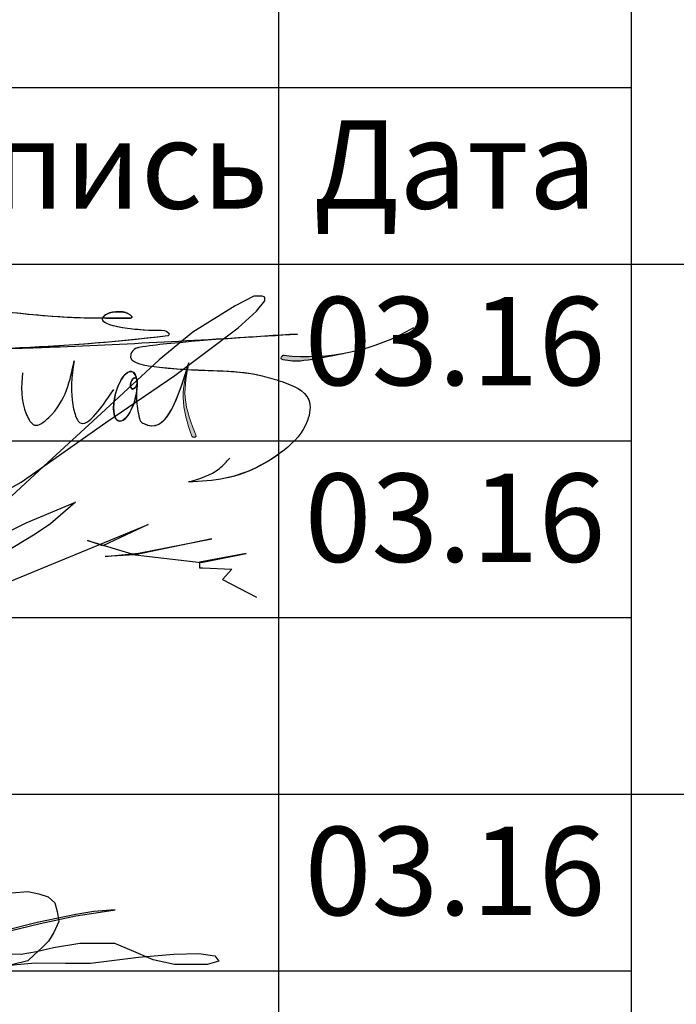
# Model space of a CAD drawing. Units: millimetres. Extents: x -23665 to -19100, y -4232 to 7898.
# Drawn here: x -23016 to -22997, y 285 to 313 of the extents above; entities that cross this region are included whole.
import ezdxf

# ---------------------------------------------------------------- set-up
doc = ezdxf.new("R2010")
doc.units = ezdxf.units.MM
doc.layers.add('ПР_КЛ_1кВ', color=1, linetype='Continuous', lineweight=40)
doc.styles.add('GOST-2.304_Type-B', font='GOST_Common_1.ttf')

# ---------------------------------------------------------------- blocks, each defined once
blk = doc.blocks.new('A$C148F3301')
at = {"layer": 'ПР_КЛ_1кВ', "color": 162, "linetype": 'Continuous', "lineweight": 30, "flags": 128}
for points in [[(-2.202386495278915, -2.478767231077654), (-2.282602183084236, -2.224925208007335), (-2.295994101164979, -2.004474951492739), (-2.349453116956283, -1.750632928422419), (-2.503202115593012, -1.683824550229474), (-2.610147311293986, -1.817428884096444), (-2.603464934334625, -2.124712640710641), (-2.402939296865952, -2.411971275418182), (-2.175656987383263, -2.532208964621532), (-2.021907988731982, -2.692534165253164), (-1.767896171368193, -2.886263554988545), (-1.580735287861899, -2.966426155311638), (-1.413621535262791, -2.966426155311638), (-1.253190159637597, -2.966426155311638), (-1.066029276131303, -2.899617777118692), (-0.9323545725346776, -2.8194551767956), (-0.8387741307815304, -2.69921748759225), (-0.7117546400259016, -2.545563186751679), (-0.6649780012085102, -2.33180867509509), (-0.4913720205950085, 0.4663915491109947), (-0.4799359201570041, 1.522033490808099), (-0.5505898327974137, 2.275161928264424), (-0.6275468007661402, 3.095477164475597), (-0.8156574527092744, 3.865382698335452), (-0.9746219650987769, 4.206642080534948), (-1.180661921767751, 4.736177360813599), (-1.327864364109701, 4.818551171876607), (-1.529503731057048, 4.829843253653962), (-1.576117385062389, 4.750823526293971), (-1.649107413220918, 4.538087662280304), (-1.687626155282487, 4.280767330186791), (-1.155480769521091, 2.551762030328973), (-0.8751469062553952, 1.448641170543851), (-0.5477547595073702, -0.4423916167288553), (-0.3192146105575375, -2.456195694248891), (-0.27729319332866, -2.648382542392937), (-0.2255438049032819, -2.750038066835259), (-0.04065031866775826, -2.952548888948513), (0.03593814931809902, -3.031346308620414), (0.09181477304082364, -3.105198262564954), (-0.6728002886520699, -3.372687123919604), (1.580925436777761, -2.620036267311662), (2.81219414024963, -2.287696263229009), (4.032135399829713, -1.994027601918788), (5.042804170792806, -1.776012161717517), (5.610045617737342, -1.687364971905481), (6.156834627196076, -1.601914042024873), (5.549360942299245, -1.656358331529191), (5.044080885098083, -1.732868707375019), (3.950045386780403, -1.966958904245985), (2.885944764158921, -2.227881770668318), (2.391231555084232, -2.323212282804889), (2.331008669934818, -2.392554857578943), (2.344536408680142, -2.524593952388386), (2.472099182123202, -2.638508572694263), (2.605067618220346, -2.671055607075687), (2.719048324652249, -2.649353443310247), (2.776038677853649, -2.573414503945969), (2.789620744879358, -2.467636642220896), (2.803202811890515, -2.351013909879839), (2.772091591919889, -2.298520611351705), (2.724426823187969, -2.282031588547397), (2.655555176213966, -2.272277507450781), (2.516729854338337, -2.270018999901367), (2.391231555084232, -2.323212282804889), (2.331008669934818, -2.392554857578943), (2.2588607299258, -2.62265742161253), (2.190352783887647, -2.662297721864888), (2.067598062189063, -2.672732648919919), (1.837735159962904, -2.651850372290937), (1.610119735749322, -2.612156238028547), (1.275546241944539, -2.433598903982784), (0.9691076458839234, -2.150464549966273), (0.7548097924736794, -1.869491716555785), (0.5408650727913482, -1.577686435077339), (0.3529707576672081, -1.06873529063887), (0.1240949859056855, -0.4487772791762836), (0.004454917972907424, -0.01329210944822989), (-0.07959091273369268, 0.6461331675818656), (-0.1431821505102562, 1.516244590806309), (-0.09542760287877172, 2.050711616378976), (0.0522094656189438, 2.491102805564879), (0.1387272325227968, 2.564010647081886), (0.2167426254745806, 2.584694163204404), (0.3281970674288459, 2.560830478832941), (0.4189524392422754, 2.476493907699478), (0.4985705160943326, 2.325336535839597), (0.5443149178172462, 1.934113729104865), (0.553007440714282, 1.5425182464096), (0.5687898025789764, 0.7765573331998894), (0.5003905130870407, -0.02381399422301911), (0.395808597037103, -0.6354870574577944), (0.2268205191940069, -1.243023417468066), (0.09412372444057837, -1.520269491215004), (-0.1511412417748943, -1.785453286196571)], [(-1.770666913042078, -0.9914050276565831), (-1.611131953832228, -0.8806208854657598), (-1.446788942921557, -0.8277381658699596), (-1.218392903945642, -0.8277381658699596), (-0.9621264634479303, -0.894546544062905), (-0.5860933559742989, -1.106102267513052), (-0.4720854854240315, -1.297198080414091), (-0.3283057239605114, -2.414517894518212), (-0.2745207385742106, -2.661092736248975), (-0.2255438049032819, -2.750038066835259), (-0.1001269980624784, -2.891356793203158), (0.03593814931809902, -3.031346308620414), (-0.6504451895016246, -3.365959636081243), (-1.713432082615327, -3.685852262889966), (-2.250955966941547, -3.854848390998086), (-2.854923323102412, -4.162678739041439), (-2.673738549085101, -4.126454635130358), (-1.99729728330567, -3.927284176286776), (-1.42353644418472, -3.824674060277175), (-0.2820452036976349, -3.595316848179209), (1.097947133617708, -3.44127744884463), (2.752433045374346, -3.206156181797269), (3.890827574577997, -3.107558543691994), (4.748426450241823, -3.115148710872745), (5.454232144911657, -3.115148710872745), (6.814611977461027, -2.947456948633771), (7.816425240715034, -2.856449477694696), (8.529809728788678, -2.841281565881218), (8.977583314248477, -2.909543380344985), (9.099006993390503, -3.053644753919798), (8.765078293683473, -3.152242392025073), (8.370437754390878, -3.152242392025073), (7.839188785044826, -3.152242392025073), (7.232043225201778, -3.015718763097539), (6.617291707807453, -2.757851839589421), (6.148910187679576, -2.561382049432723), (5.152547272300581, -2.561382049432723), (4.408793282374972, -2.681999857944902), (3.930677359210677, -2.79577783041168), (3.498088524676859, -2.871617389522726), (2.997181893035304, -2.856449477694696), (2.632910855609225, -2.621328210661886), (2.458354130299995, -2.355871119973017), (2.382457539802999, -1.802211282134522), (2.488696468019043, -1.506418367804145), (2.868179420504021, -1.203035286307568), (3.224871664540842, -1.127195727196522), (3.680224043389899, -1.089269736374263), (3.99138919878169, -1.149953806190751), (4.25702726552845, -1.233371109949076), (4.446741577630746, -1.407820729698869), (4.515059374738485, -1.650519741378957), (4.560586463383515, -1.938734911076608), (4.423978033300955, -2.242105570039712), (4.264606058917707, -2.492394748900551), (4.082470540204667, -2.681999857944902), (3.869965519639663, -2.871617389522726), (3.680224043389899, -3.046054586739046), (3.218439499469241, -3.165794835585984)]]:
    blk.add_lwpolyline(points, dxfattribs=at)
blk = doc.blocks.new('Подпись')
h = blk.add_hatch(color=256)
edge = h.paths.add_edge_path()
edge.add_spline(control_points=[(28289.40750322286, 2839.234467217611), (28286.36560132524, 2837.139722483873), (28277.24662038752, 2830.860119150409), (28311.90362854523, 2824.829227670855), (28351.13532724561, 2828.121789046493), (28397.36446628179, 2837.191577799252), (28430.34370558485, 2843.661841791653)], knot_values=[0, 0, 0, 0, 8.775565169196966, 26.30729530045654, 64.25585331358606, 158.7104983395749, 158.7104983395749, 158.7104983395749, 158.7104983395749], degree=3, periodic=0)
edge.add_arc((28344.36486539614, 3335.200064359388), 499.0011875789926, 263.67691765292136, 279.92168197657656, ccw=False)
h = blk.add_hatch(color=256)
edge = h.paths.add_edge_path()
edge.add_spline(control_points=[(28083.57284399481, 2648.279663095789), (28071.48346906844, 2678.744589552283), (28051.11330816894, 2730.076892296595), (28058.8525703923, 2783.809281194842), (28062.91884372153, 2805.730894915562)], knot_values=[16.23170775860069, 16.23170775860069, 16.23170775860069, 16.23170775860069, 112.1664774056866, 177.8783359315821, 177.8783359315821, 177.8783359315821, 177.8783359315821], degree=3, periodic=0)
edge.add_spline(control_points=[(28062.91884372148, 2805.730894915578), (28062.60493773118, 2805.748556025247), (28062.2905462099, 2805.766343704496), (28061.97566611681, 2805.784259843205)], knot_values=[527.968736805682, 527.968736805682, 527.968736805682, 527.968736805682, 528.7992221956573, 528.7992221956573, 528.7992221956573, 528.7992221956573], degree=3, periodic=0)
edge.add_spline(control_points=[(28061.97566611687, 2805.78425984319), (28056.63713226538, 2783.973558190544), (28045.82013963144, 2731.099325205279), (28062.73979237398, 2678.943592677794), (28072.68736697618, 2648.279663095789)], knot_values=[15.23424433791164, 15.23424433791164, 15.23424433791164, 15.23424433791164, 81.42409566777408, 175.8620051056666, 175.8620051056666, 175.8620051056666, 175.8620051056666], degree=3, periodic=0)
edge.add_spline(control_points=[(28072.68736697618, 2648.279663095789), (28074.62337338219, 2647.269317507441), (28078.2902382983, 2645.355687067188), (28081.87889965878, 2647.342047661871), (28083.57284399482, 2648.279663095789)], knot_values=[0, 0, 0, 0, 6.10401938836138, 11.5612295873396, 11.5612295873396, 11.5612295873396, 11.5612295873396], degree=3, periodic=0)
blk.add_arc((28344.36486539614, 3335.200064359386), 499.0011875789904, 263.6769176529219, 300.4314953394025)
for centre, major_axis, ratio in [((27916.09455877222, 2742.367630968067), (-15.24447022533309, -58.25238295886072), 0.3986483359394807), ((27936.25160583042, 2772.766480223912), (-3.658853553312089, -13.01649794455077), 0.5513622142350528)]:
    blk.add_ellipse(centre, major_axis=major_axis, ratio=ratio)
for centre, major_axis, ratio, start_param, end_param in [((27916.09455877222, 2742.367630968067), (-15.24447022533309, -58.25238295886072), 0.3986483359394807, 2.459628921362407, 8.092682788664886), ((27916.09455877222, 2742.367630968067), (-15.24447022533309, -58.25238295886072), 0.3986483359394807, 2.459628921362407, 8.092682788664886), ((27916.09455877222, 2742.367630968067), (-15.24447022533309, -58.25238295886072), 0.3986483359394807, 2.459628921362407, 8.092682788664886), ((27916.09455877222, 2742.367630968067), (-15.24447022533309, -58.25238295886072), 0.3986483359394807, 2.459628921362407, 8.092682788664886), ((27936.25160583042, 2772.766480223912), (-3.658853553312089, -13.01649794455077), 0.5513622142350528, 2.71206956442022, 7.976725954075448), ((27936.25160583042, 2772.766480223912), (-3.658853553312089, -13.01649794455077), 0.5513622142350528, 2.71206956442022, 7.976725954075448), ((27936.25160583042, 2772.766480223912), (-3.658853553312089, -13.01649794455077), 0.5513622142350528, 2.71206956442022, 7.976725954075448), ((27936.25160583042, 2772.766480223912), (-3.658853553312089, -13.01649794455077), 0.5513622142350528, 2.71206956442022, 7.976725954075448), ((27916.09455877222, 2742.367630968067), (-15.24447022533309, -58.25238295886072), 0.3986483359394807, 1.8094974814853, 2.212322058771002), ((27916.09455877222, 2742.367630968067), (-15.24447022533309, -58.25238295886072), 0.3986483359394807, 1.8094974814853, 2.212322058771002), ((27916.09455877222, 2742.367630968067), (-15.24447022533309, -58.25238295886072), 0.3986483359394807, 1.8094974814853, 2.212322058771002), ((27916.09455877222, 2742.367630968067), (-15.24447022533309, -58.25238295886072), 0.3986483359394807, 1.8094974814853, 2.212322058771002), ((27916.09455877222, 2742.367630968067), (-15.24447022533309, -58.25238295886072), 0.3986483359394807, 2.212322058771002, 2.459628921362407), ((27936.25160583042, 2772.766480223912), (-3.658853553312089, -13.01649794455077), 0.5513622142350528, 1.693540646895861, 2.71206956442022), ((27916.09455877222, 2742.367630968067), (-15.24447022533309, -58.25238295886072), 0.3986483359394807, 2.212322058771002, 2.459628921362407), ((27936.25160583042, 2772.766480223912), (-3.658853553312089, -13.01649794455077), 0.5513622142350528, 1.693540646895861, 2.71206956442022), ((27916.09455877222, 2742.367630968067), (-15.24447022533309, -58.25238295886072), 0.3986483359394807, 2.212322058771002, 2.459628921362407), ((27936.25160583042, 2772.766480223912), (-3.658853553312089, -13.01649794455077), 0.5513622142350528, 1.693540646895861, 2.71206956442022), ((27916.09455877222, 2742.367630968067), (-15.24447022533309, -58.25238295886072), 0.3986483359394807, 2.212322058771002, 2.459628921362407), ((27936.25160583042, 2772.766480223912), (-3.658853553312089, -13.01649794455077), 0.5513622142350528, 1.693540646895861, 2.71206956442022)]:
    blk.add_ellipse(centre, major_axis=major_axis, ratio=ratio, start_param=start_param, end_param=end_param)
for points in [[(27470.51231342468, 2962.807195824862), (27778.56183210928, 2929.461698688625), (27922.31825610313, 2926.896672285729), (27931.56908310139, 2928.024594437695), (27916.21686293733, 2940.488295810384), (27908.16862584137, 2941.452854698015), (27878.56451667285, 2939.039033577457), (27866.82900539057, 2932.809529843333), (27993.84519916082, 2898.277783021287), (28018.35370777691, 2891.280941335222), (28019.14672094035, 2888.342941902534), (28016.99007728517, 2885.33638068533), (28015.98171127292, 2885.137236018316), (27232.26569602884, 2845.885498960226)], [(27232.26569602884, 2845.885498960226), (27762.31217296641, 2859.515443212935), (28322.76511773687, 2889.249250205568)], [(28322.76511773687, 2889.249250205568), (28013.61012109504, 2865.991800151009), (27948.22005701849, 2857.445893050754), (27940.29480129784, 2855.183354161796), (27928.97320089983, 2841.608120828052), (27996.90320961406, 2811.063961250999), (28239.18654166789, 2790.70118819963), (28285.60537418384, 2777.126031815133), (28349.0066072968, 2734.137946823437), (28345.912433818, 2685.049248096548), (28290.87285068915, 2615.580770533372), (28151.82520477207, 2549.006739125616), (28064.92044300413, 2540.323246760818)], [(28289.40750322286, 2839.234467217611), (28282.87540435941, 2833.374242949125), (28299.35314790315, 2827.387129362265), (28337.30170591628, 2827.387129362265), (28430.34370558485, 2843.661841791653)], [(27673.08281940962, 2798.017523184564), (27682.95248110364, 2698.896266192256), (27701.60745549317, 2674.719580360135), (27735.05554529208, 2692.156896707078), (27795.058266655, 2826.103077175751)], [(27673.08281940962, 2798.017523184564), (27682.95248110364, 2698.896266192256), (27701.60745549317, 2674.719580360135), (27735.05554529208, 2692.156896707078), (27795.058266655, 2826.103077175751)], [(27673.08281940962, 2798.017523184564), (27682.95248110364, 2698.896266192256), (27701.60745549317, 2674.719580360135), (27735.05554529208, 2692.156896707078), (27795.058266655, 2826.103077175751)], [(27673.08281940962, 2798.017523184564), (27682.95248110364, 2698.896266192256), (27701.60745549317, 2674.719580360135), (27735.05554529208, 2692.156896707078), (27795.058266655, 2826.103077175751)], [(27673.08281940962, 2798.017523184564), (27682.95248110364, 2698.896266192256), (27701.60745549317, 2674.719580360135), (27735.05554529208, 2692.156896707078), (27795.058266655, 2826.103077175751)], [(27673.08281940962, 2798.017523184564), (27682.95248110364, 2698.896266192256), (27701.60745549317, 2674.719580360135), (27735.05554529208, 2692.156896707078), (27795.058266655, 2826.103077175751)], [(27795.05826665501, 2826.10307717575), (27793.97757459163, 2712.449415090363), (27804.64675066715, 2684.020975227351), (27889.14064406465, 2758.599729638299)], [(27795.05826665501, 2826.10307717575), (27793.97757459163, 2712.449415090363), (27804.64675066715, 2684.020975227351), (27889.14064406465, 2758.599729638299)], [(27795.05826665501, 2826.10307717575), (27793.97757459163, 2712.449415090363), (27804.64675066715, 2684.020975227351), (27889.14064406465, 2758.599729638299)], [(27795.05826665501, 2826.10307717575), (27793.97757459163, 2712.449415090363), (27804.64675066715, 2684.020975227351), (27889.14064406465, 2758.599729638299)], [(27795.05826665501, 2826.10307717575), (27793.97757459163, 2712.449415090363), (27804.64675066715, 2684.020975227351), (27889.14064406465, 2758.599729638299)], [(27795.05826665501, 2826.10307717575), (27793.97757459163, 2712.449415090363), (27804.64675066715, 2684.020975227351), (27889.14064406465, 2758.599729638299)], [(27943.82239195533, 2772.357996790237), (27942.13220805702, 2737.045243504137), (27949.60156585999, 2689.969229441384), (27951.89365155845, 2684.014819287098), (27959.53542708252, 2678.056561670164), (28065.7551723169, 2820.846519797851)], [(28072.68736697618, 2648.279663095789), (28078.47358650727, 2646.335771063925), (28083.57284399482, 2648.279663095789)], [(28064.92044300413, 2540.323246760818), (28138.60037278185, 2572.355450994364), (28162.43451546445, 2596.170629235407)]]:
    blk.add_spline(points, degree=3)
for points, knots in [([(27586.90261556386, 2947.727180680353), (27654.44866507067, 2939.396560666686), (27749.61635755904, 2929.304442790806), (27831.23131814474, 2927.515573225906), (27861.93956687655, 2927.228131264884)], [112.1227333012756, 112.1227333012756, 112.1227333012756, 112.1227333012756, 309.849040891001, 400.5470089560475, 400.5470089560475, 400.5470089560475, 400.5470089560475]), ([(27586.90261556386, 2947.727180680353), (27654.44866507067, 2939.396560666686), (27749.61635755904, 2929.304442790806), (27831.23131814474, 2927.515573225906), (27861.93956687655, 2927.228131264884)], [112.1227333012756, 112.1227333012756, 112.1227333012756, 112.1227333012756, 309.849040891001, 400.5470089560475, 400.5470089560475, 400.5470089560475, 400.5470089560475]), ([(27861.93956687655, 2927.228131264884), (27853.86562383717, 2908.178582665978), (27960.38575929763, 2896.135254814481), (28015.41514973863, 2898.795579411099), (28019.74463558084, 2888.166425824681), (28017.90451659003, 2885.376618339223), (27892.00641780956, 2869.699489092789), (27767.65013735959, 2860.798024395978), (27643.79624767589, 2855.383360978275)], [545.0712266080752, 545.0712266080752, 545.0712266080752, 545.0712266080752, 665.4434527642286, 690.9311515258901, 693.9742930841909, 697.6743636521968, 698.7022063507922, 1070.839206259733, 1070.839206259733, 1070.839206259733, 1070.839206259733]), ([(27861.93956687655, 2927.228131264884), (27853.86562383717, 2908.178582665978), (27960.38575929763, 2896.135254814481), (28015.41514973863, 2898.795579411099), (28019.74463558084, 2888.166425824681), (28017.90451659003, 2885.376618339223), (27892.00641780956, 2869.699489092789), (27767.65013735959, 2860.798024395978), (27643.79624767589, 2855.383360978275)], [545.0712266080752, 545.0712266080752, 545.0712266080752, 545.0712266080752, 665.4434527642286, 690.9311515258901, 693.9742930841909, 697.6743636521968, 698.7022063507922, 1070.839206259733, 1070.839206259733, 1070.839206259733, 1070.839206259733]), ([(27861.93956687655, 2927.228131264884), (27879.91168862833, 2927.059904741607), (27903.06996294138, 2926.972908838914), (27939.03989811761, 2926.830634890965), (27919.25533424698, 2941.419259331037), (27901.63470774133, 2941.391525652625), (27883.80236566884, 2942.864248421787), (27866.17004730916, 2933.066562541304), (27862.6944500205, 2929.009192026277), (27861.93956687655, 2927.228131264884)], [400.5470089560475, 400.5470089560475, 400.5470089560475, 400.5470089560475, 453.6283467731322, 462.9476819711339, 482.7222746565301, 490.8281055331632, 520.5304591783477, 533.8168786294298, 545.0712266080752, 545.0712266080752, 545.0712266080752, 545.0712266080752]), ([(27861.93956687655, 2927.228131264884), (27879.91168862833, 2927.059904741607), (27903.06996294138, 2926.972908838914), (27939.03989811761, 2926.830634890965), (27919.25533424698, 2941.419259331037), (27901.63470774133, 2941.391525652625), (27883.80236566884, 2942.864248421787), (27866.17004730916, 2933.066562541304), (27862.6944500205, 2929.009192026277), (27861.93956687655, 2927.228131264884)], [400.5470089560475, 400.5470089560475, 400.5470089560475, 400.5470089560475, 453.6283467731322, 462.9476819711339, 482.7222746565301, 490.8281055331632, 520.5304591783477, 533.8168786294298, 545.0712266080752, 545.0712266080752, 545.0712266080752, 545.0712266080752]), ([(27557.61442574153, 2852.906653777691), (27625.86233114495, 2854.720443484542), (27881.07507805532, 2862.707408148629), (28135.99912325935, 2878.026190861501), (28322.76511773687, 2889.249250205568)], [325.4033511007714, 325.4033511007714, 325.4033511007714, 325.4033511007714, 530.2216924025839, 1091.462819352623, 1091.462819352623, 1091.462819352623, 1091.462819352623]), ([(27643.79624767589, 2855.383360978276), (27683.30744382695, 2856.611198193113), (27909.76696939306, 2864.431548563364), (28135.99912325935, 2878.026190861501), (28322.76511773687, 2889.249250205568)], [411.6239153623057, 411.6239153623057, 411.6239153623057, 411.6239153623057, 530.2216924025839, 1091.462819352623, 1091.462819352623, 1091.462819352623, 1091.462819352623]), ([(27643.79624767589, 2855.383360978276), (27683.30744382694, 2856.611198193113), (27909.76696939306, 2864.431548563364), (28135.99912325935, 2878.026190861501), (28322.76511773687, 2889.249250205568)], [411.6239153623057, 411.6239153623057, 411.6239153623057, 411.6239153623057, 530.2216924025839, 1091.462819352623, 1091.462819352623, 1091.462819352623, 1091.462819352623]), ([(28322.76511773687, 2889.249250205568), (28219.52079514087, 2882.751493978416), (28094.31538675703, 2874.87160090979), (27967.23393635578, 2861.161765411931), (27936.9621920735, 2855.287324566817), (27912.44374771888, 2821.772034500021), (28093.3495094008, 2796.247153076822), (28176.62900198717, 2809.824873771591), (28293.49201885287, 2775.653594093499), (28358.81143707322, 2748.797408955231), (28346.90207168911, 2667.782063685569), (28298.96967362582, 2618.540563456823), (28255.42576982197, 2589.837570493298), (28236.14193693922, 2579.618280144746)], [0, 0, 0, 0, 310.0285808302949, 375.9747180037598, 384.2166085915878, 401.8933049921609, 476.3743882830494, 719.5119121608949, 767.8750477396311, 844.4759081231643, 893.6620266142212, 982.291734308328, 1046.961312065881, 1046.961312065881, 1046.961312065881, 1046.961312065881]), ([(28322.76511773687, 2889.249250205568), (28219.52079514087, 2882.751493978416), (28094.31538675703, 2874.87160090979), (27967.23393635578, 2861.161765411931), (27936.9621920735, 2855.287324566817), (27912.44374771888, 2821.772034500021), (27989.58663125391, 2810.887566605971), (28041.76984527395, 2806.945766263056), (28061.09450034269, 2805.834660058912)], [0, 0, 0, 0, 310.0285808302949, 375.9747180037598, 384.2166085915878, 401.8933049921609, 476.3743882830494, 527.1951755129098, 527.1951755129098, 527.1951755129098, 527.1951755129098]), ([(28322.76511773687, 2889.249250205568), (28219.52079514087, 2882.751493978416), (28094.31538675703, 2874.87160090979), (27967.23393635578, 2861.161765411931), (27936.9621920735, 2855.287324566817), (27912.44374771888, 2821.772034500021), (27989.58663125391, 2810.887566605971), (28041.76984527395, 2806.945766263056), (28061.09450034269, 2805.834660058912)], [0, 0, 0, 0, 310.0285808302949, 375.9747180037598, 384.2166085915878, 401.8933049921609, 476.3743882830494, 527.1951755129098, 527.1951755129098, 527.1951755129098, 527.1951755129098]), ([(28322.76511773687, 2889.249250205568), (28219.52079514087, 2882.751493978416), (28094.31538675703, 2874.87160090979), (27967.23393635578, 2861.161765411931), (27936.9621920735, 2855.287324566817), (27912.44374771888, 2821.772034500021), (27989.58663125391, 2810.887566605971), (28041.76984527395, 2806.945766263056), (28061.09450034269, 2805.834660058912)], [0, 0, 0, 0, 310.0285808302949, 375.9747180037598, 384.2166085915878, 401.8933049921609, 476.3743882830494, 527.1951755129098, 527.1951755129098, 527.1951755129098, 527.1951755129098]), ([(28322.76511773687, 2889.249250205568), (28219.52079514087, 2882.751493978416), (28094.31538675703, 2874.87160090979), (27967.23393635578, 2861.161765411931), (27936.9621920735, 2855.287324566817), (27912.44374771888, 2821.772034500021), (27989.58663125391, 2810.887566605971), (28041.76984527395, 2806.945766263056), (28061.09450034269, 2805.834660058912)], [0, 0, 0, 0, 310.0285808302949, 375.9747180037598, 384.2166085915878, 401.8933049921609, 476.3743882830494, 527.1951755129098, 527.1951755129098, 527.1951755129098, 527.1951755129098]), ([(27942.26274401681, 2750.236001884495), (27942.08020260093, 2745.828088629797), (27941.77368250361, 2725.600306024317), (27945.76436376439, 2703.596020217208), (27951.64983720787, 2682.562418489134), (28008.4113506272, 2648.08363394847), (28036.22373026034, 2726.16253717058), (28061.09450034269, 2805.834660058913)], [22.10752175555704, 22.10752175555704, 22.10752175555704, 22.10752175555704, 35.35317901200778, 83.01807601205746, 89.39840963456678, 99.08848533035032, 266.5670856792028, 266.5670856792028, 266.5670856792028, 266.5670856792028]), ([(27942.26274401681, 2750.236001884495), (27942.08020260093, 2745.828088629797), (27941.77368250361, 2725.600306024317), (27945.76436376439, 2703.596020217208), (27951.64983720787, 2682.562418489134), (28008.4113506272, 2648.08363394847), (28036.22373026034, 2726.16253717058), (28061.09450034269, 2805.834660058913)], [22.10752175555704, 22.10752175555704, 22.10752175555704, 22.10752175555704, 35.35317901200778, 83.01807601205746, 89.39840963456678, 99.08848533035032, 266.5670856792028, 266.5670856792028, 266.5670856792028, 266.5670856792028]), ([(27942.26274401681, 2750.236001884495), (27942.08020260093, 2745.828088629797), (27941.77368250361, 2725.600306024317), (27945.76436376439, 2703.596020217208), (27951.64983720787, 2682.562418489134), (28008.4113506272, 2648.08363394847), (28036.22373026034, 2726.16253717058), (28061.09450034269, 2805.834660058913)], [22.10752175555704, 22.10752175555704, 22.10752175555704, 22.10752175555704, 35.35317901200778, 83.01807601205746, 89.39840963456678, 99.08848533035032, 266.5670856792028, 266.5670856792028, 266.5670856792028, 266.5670856792028]), ([(27942.26274401681, 2750.236001884495), (27942.08020260093, 2745.828088629797), (27941.77368250361, 2725.600306024317), (27945.76436376439, 2703.596020217208), (27951.64983720787, 2682.562418489134), (28008.4113506272, 2648.08363394847), (28036.22373026034, 2726.16253717058), (28061.09450034269, 2805.834660058913)], [22.10752175555704, 22.10752175555704, 22.10752175555704, 22.10752175555704, 35.35317901200778, 83.01807601205746, 89.39840963456678, 99.08848533035032, 266.5670856792028, 266.5670856792028, 266.5670856792028, 266.5670856792028]), ([(28061.09450034269, 2805.834660058912), (28134.2231314058, 2801.629996359317), (28192.76332959808, 2805.107122715723), (28293.49201885287, 2775.653594093499), (28358.81143707322, 2748.797408955231), (28346.90207168911, 2667.782063685569), (28298.96967362582, 2618.540563456823), (28255.42576982197, 2589.837570493298), (28236.14193693922, 2579.618280144746)], [527.1951755129098, 527.1951755129098, 527.1951755129098, 527.1951755129098, 719.5119121608949, 767.8750477396311, 844.4759081231643, 893.6620266142212, 982.291734308328, 1046.961312065881, 1046.961312065881, 1046.961312065881, 1046.961312065881]), ([(28061.09450034269, 2805.834660058912), (28134.2231314058, 2801.629996359317), (28192.76332959808, 2805.107122715723), (28293.49201885287, 2775.653594093499), (28358.81143707322, 2748.797408955231), (28346.90207168911, 2667.782063685569), (28298.96967362582, 2618.540563456823), (28255.42576982197, 2589.837570493298), (28236.14193693922, 2579.618280144746)], [527.1951755129098, 527.1951755129098, 527.1951755129098, 527.1951755129098, 719.5119121608949, 767.8750477396311, 844.4759081231643, 893.6620266142212, 982.291734308328, 1046.961312065881, 1046.961312065881, 1046.961312065881, 1046.961312065881]), ([(28061.09450034269, 2805.834660058912), (28134.2231314058, 2801.629996359317), (28192.76332959808, 2805.107122715723), (28293.49201885287, 2775.653594093499), (28358.81143707322, 2748.797408955231), (28346.90207168911, 2667.782063685569), (28298.96967362582, 2618.540563456823), (28255.42576982197, 2589.837570493298), (28236.14193693922, 2579.618280144746)], [527.1951755129098, 527.1951755129098, 527.1951755129098, 527.1951755129098, 719.5119121608949, 767.8750477396311, 844.4759081231643, 893.6620266142212, 982.291734308328, 1046.961312065881, 1046.961312065881, 1046.961312065881, 1046.961312065881]), ([(28061.09450034269, 2805.834660058912), (28134.2231314058, 2801.629996359317), (28192.76332959808, 2805.107122715723), (28293.49201885287, 2775.653594093499), (28358.81143707322, 2748.797408955231), (28346.90207168911, 2667.782063685569), (28298.96967362582, 2618.540563456823), (28255.42576982197, 2589.837570493298), (28236.14193693922, 2579.618280144746)], [527.1951755129098, 527.1951755129098, 527.1951755129098, 527.1951755129098, 719.5119121608949, 767.8750477396311, 844.4759081231643, 893.6620266142212, 982.291734308328, 1046.961312065881, 1046.961312065881, 1046.961312065881, 1046.961312065881]), ([(28236.14193693922, 2579.618280144746), (28209.45576244421, 2565.476186759319), (28153.2649436598, 2544.681185996483), (28094.12823701264, 2541.764035837129), (28064.92044300413, 2540.323246760818)], [1046.961312065881, 1046.961312065881, 1046.961312065881, 1046.961312065881, 1136.455120016352, 1223.792630042646, 1223.792630042646, 1223.792630042646, 1223.792630042646]), ([(28236.14193693922, 2579.618280144746), (28209.45576244421, 2565.476186759319), (28153.2649436598, 2544.681185996483), (28094.12823701264, 2541.764035837129), (28064.92044300413, 2540.323246760818)], [1046.961312065881, 1046.961312065881, 1046.961312065881, 1046.961312065881, 1136.455120016352, 1223.792630042646, 1223.792630042646, 1223.792630042646, 1223.792630042646]), ([(28236.14193693922, 2579.618280144746), (28209.45576244421, 2565.476186759319), (28153.2649436598, 2544.681185996483), (28094.12823701264, 2541.764035837129), (28064.92044300413, 2540.323246760818)], [1046.961312065881, 1046.961312065881, 1046.961312065881, 1046.961312065881, 1136.455120016352, 1223.792630042646, 1223.792630042646, 1223.792630042646, 1223.792630042646]), ([(28236.14193693922, 2579.618280144746), (28209.45576244421, 2565.476186759319), (28153.2649436598, 2544.681185996483), (28094.12823701264, 2541.764035837129), (28064.92044300413, 2540.323246760818)], [1046.961312065881, 1046.961312065881, 1046.961312065881, 1046.961312065881, 1136.455120016352, 1223.792630042646, 1223.792630042646, 1223.792630042646, 1223.792630042646]), ([(28236.14193693922, 2579.618280144746), (28209.45576244421, 2565.476186759319), (28153.2649436598, 2544.681185996483), (28094.12823701264, 2541.764035837129), (28064.92044300413, 2540.323246760818)], [1046.961312065881, 1046.961312065881, 1046.961312065881, 1046.961312065881, 1136.455120016352, 1223.792630042646, 1223.792630042646, 1223.792630042646, 1223.792630042646])]:
    blk.add_open_spline(points, degree=3, knots=knots)
at = {"lineweight": 20}
for points in [[(28065.7551723169, 2820.846519797852), (28052.4321448453, 2740.519810078695), (28072.68736697618, 2648.279663095789)], [(28066.04440158894, 2821.985277504044), (28057.2055287767, 2740.519810078695), (28083.57284399481, 2648.279663095789)]]:
    blk.add_spline(points, degree=3, dxfattribs=at)
for points in [[(28061.09450034269, 2805.834660058913), (28062.65177028454, 2810.823287341731), (28064.20347130072, 2815.834903569791), (28065.7551723169, 2820.846519797851)], [(28061.09450034269, 2805.834660058913), (28062.65177028454, 2810.823287341731), (28064.20347130072, 2815.834903569791), (28065.7551723169, 2820.846519797851)], [(28061.09450034269, 2805.834660058913), (28062.65177028454, 2810.823287341731), (28064.20347130072, 2815.834903569791), (28065.7551723169, 2820.846519797851)], [(28061.09450034269, 2805.834660058913), (28062.65177028454, 2810.823287341731), (28064.20347130072, 2815.834903569791), (28065.7551723169, 2820.846519797851)], [(27943.82239195533, 2772.357996790237), (27943.19490237933, 2764.975489437485), (27942.56741280333, 2757.592982084732), (27942.26274401681, 2750.236001884495)], [(27943.82239195533, 2772.357996790237), (27943.19490237933, 2764.975489437485), (27942.56741280333, 2757.592982084732), (27942.26274401681, 2750.236001884495)], [(27943.82239195533, 2772.357996790237), (27943.19490237933, 2764.975489437485), (27942.56741280333, 2757.592982084732), (27942.26274401681, 2750.236001884495)], [(27943.82239195533, 2772.357996790237), (27943.19490237933, 2764.975489437485), (27942.56741280333, 2757.592982084732), (27942.26274401681, 2750.236001884495)]]:
    blk.add_open_spline(points, degree=3)

msp = doc.modelspace()

# ---------------------------------------------------------------- linework, layer by layer
at = {"lineweight": 30}
for p, q in [((-23008.51391917095, 330.6411551169585), (-23008.51391917095, 275.5786551169585)), ((-22998.51391917095, 275.6411551169585), (-22998.51391917095, 330.6411551169585)), ((-23063.51391917095, 310.6411551169585), (-22998.51391917095, 310.6411551169585)), ((-23063.51391917095, 305.6411551169585), (-22998.51391917095, 305.6411551169585)), ((-22998.51391917095, 305.6411551169585), (-22878.51391917095, 305.6411551169585)), ((-22998.51391917095, 290.6411551169585), (-22878.51391917095, 290.6411551169585))]:
    msp.add_line(p, q, dxfattribs=at)
for p, q in [((-23063.51391917095, 300.6411551169585), (-22998.51391917095, 300.6411551169585)), ((-23063.51391917095, 300.6411551169585), (-22998.51391917095, 300.6411551169585)), ((-23063.51391917095, 295.6411551169585), (-22998.51391917095, 295.6411551169585)), ((-23063.51391917095, 295.6411551169585), (-22998.51391917095, 295.6411551169585)), ((-23063.51391917095, 290.6411551169585), (-22998.51391917095, 290.6411551169585)), ((-23063.51391917095, 290.6411551169585), (-22998.51391917095, 290.6411551169585)), ((-23063.51391917095, 285.6411551169585), (-22998.51391917095, 285.6411551169585))]:
    msp.add_line(p, q)
at = {"layer": 'ПР_КЛ_1кВ', "color": 5, "linetype": 'Continuous', "lineweight": 30, "flags": 128}
for points in [[(-23021.05426482714, 296.5276547525573), (-23015.80631711609, 299.4736085748009), (-23013.40908228733, 301.1614828705497), (-23011.44769598923, 302.4954516463185), (-23009.65429269604, 303.8425137709564), (-23009.13901623747, 304.3173153743264), (-23008.90480707384, 304.6048845723853), (-23008.89619604341, 304.7055195057474), (-23008.97179382837, 304.7383771034511), (-23009.20850209243, 304.7350975549343), (-23009.74439612872, 304.462398128002), (-23010.93747205964, 303.7209965609509), (-23011.89193823731, 302.9397062429925), (-23013.53324954413, 301.4177348648227), (-23015.16455622338, 299.925467400637), (-23018.03008178479, 297.2691805448849)], [(-23016.81630678363, 297.7417212474538), (-23015.65778363115, 298.3162012492685), (-23014.26046057633, 298.9083460918919), (-23014.97680595508, 298.2896791430394), (-23015.41015538521, 297.9980229319044), (-23016.83399063504, 297.1407315618999)], [(-23016.28766557119, 296.5972706230095), (-23012.20174518607, 298.2694925281976), (-23013.49220453746, 297.6702792647557), (-23013.92669486142, 297.8222565237229), (-23012.57541501379, 297.4141018056253), (-23013.42703777991, 297.3706726330274), (-23012.48417068756, 297.4575185556459), (-23010.40193115703, 297.8657353864692), (-23012.57541501379, 297.4141018056253), (-23010.70608796603, 297.201390786664), (-23009.42999844125, 297.4550092041609), (-23010.74841660104, 297.2062073687266), (-23010.75199535243, 297.0452147118194), (-23010.66018057935, 297.0513265976479), (-23009.8400682088, 297.00851855168), (-23010.10323433927, 296.7210487339034), (-23009.13621833167, 296.2133895328443)]]:
    msp.add_lwpolyline(points, dxfattribs=at)

# ---------------------------------------------------------------- block references
at = {"xscale": 0.012, "yscale": 0.012, "zscale": 0.012}
msp.add_blockref('Подпись', (-23347.84484457545, 268.993192187816), dxfattribs=at)
at = {"layer": 'ПР_КЛ_1кВ', "color": 162, "linetype": 'Continuous', "lineweight": 30}
msp.add_blockref('A$C148F3301', (-23019.29830556404, 288.9699969735957), dxfattribs=at)

# ---------------------------------------------------------------- texts
at = {"char_height": 2.5, "attachment_point": 5, "style": 'GOST-2.304_Type-B'}
for s, insert, width in [('Подпись', (-23016.01391917095, 308.1411551169585), 15.0000000000002), ('Дата', (-23003.51391917095, 308.1411551169585), 10.0000000000002), ('03.16', (-23003.51391917095, 303.1411561178975), 120.0000019999861), ('03.16', (-23003.51391917095, 298.1411561178975), 120.0000019999861), ('03.16', (-23003.51391917095, 288.1411561178975), 120.0000019999861)]:
    msp.add_mtext(s, dxfattribs=dict(at, insert=insert, width=width))

doc.saveas('drawing.dxf')
